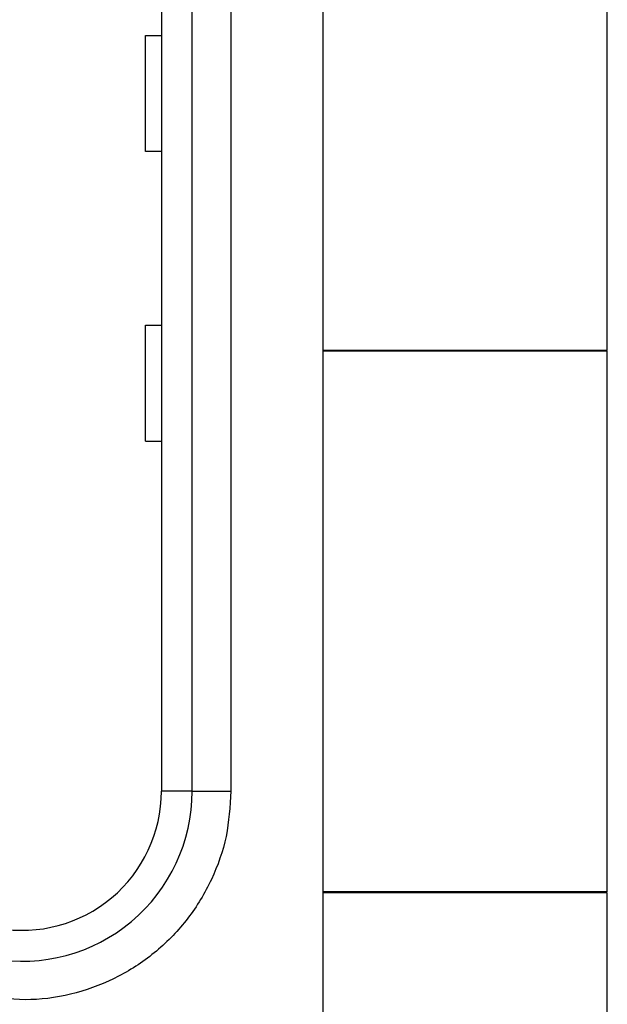
# Model space of a CAD drawing. Extents: x 0.1 to 16.9, y 0.1 to 10.9.
# Drawn here: x 4.8 to 5.3, y 5.2 to 5.9 of the extents above; entities that cross this region are included whole.
import ezdxf

# ---------------------------------------------------------------- set-up
doc = ezdxf.new("R2010")
doc.units = 0
doc.header["$MEASUREMENT"] = 0
doc.layers.get('0').update_dxf_attribs({"linetype": 'CONTINUOUS'})

msp = doc.modelspace()

# ---------------------------------------------------------------- linework, layer by layer
at = {"color": 7, "linetype": 'CONTINUOUS'}
for p, q in [((5.04938, 4.87822), (5.04938, 8.85382)), ((4.92566, 8.39614), (4.92566, 5.3359)), ((4.94928, 5.3359), (4.94928, 8.39614)), ((4.9788, 8.39614), (4.9788, 5.3359)), ((5.2664, 5.67294), (5.2664, 6.29302)), ((4.91352, 5.91376), (4.92566, 5.91376)), ((4.91352, 5.82517), (4.91352, 5.91376)), ((4.92566, 5.82517), (4.91352, 5.82517)), ((4.91352, 5.6923), (4.92566, 5.6923)), ((4.91352, 5.60372), (4.91352, 5.6923)), ((5.2664, 5.67294), (5.04938, 5.67294)), ((5.2664, 5.67233), (5.04938, 5.67233)), ((5.2664, 5.25894), (5.2664, 5.67233)), ((4.91352, 5.60372), (4.92566, 5.60372)), ((4.94928, 5.3359), (4.92566, 5.3359)), ((4.94928, 5.3359), (4.9788, 5.3359)), ((5.2664, 5.25894), (5.04938, 5.25894)), ((5.2664, 5.25833), (5.04938, 5.25833)), ((5.2664, 4.84494), (5.2664, 5.25833))]:
    msp.add_line(p, q, dxfattribs=at)
for radius in [0.12992, 0.1063]:
    msp.add_arc((4.81936, 5.3359), radius, 260, 0, dxfattribs=at)
msp.add_open_spline([(4.9788, 5.3359), (4.9781, 5.3243), (4.97668, 5.3011), (4.96489, 5.268), (4.94696, 5.23801), (4.92264, 5.21283), (4.89361, 5.19325), (4.86084, 5.18072), (4.82616, 5.17499), (4.80307, 5.17759), (4.79167, 5.17888)], degree=3, knots=[0, 0, 0, 0, 0.124977, 0.250009, 0.374953, 0.500016, 0.624963, 0.750026, 0.876512, 1, 1, 1, 1], dxfattribs=at)

doc.saveas('drawing.dxf')
